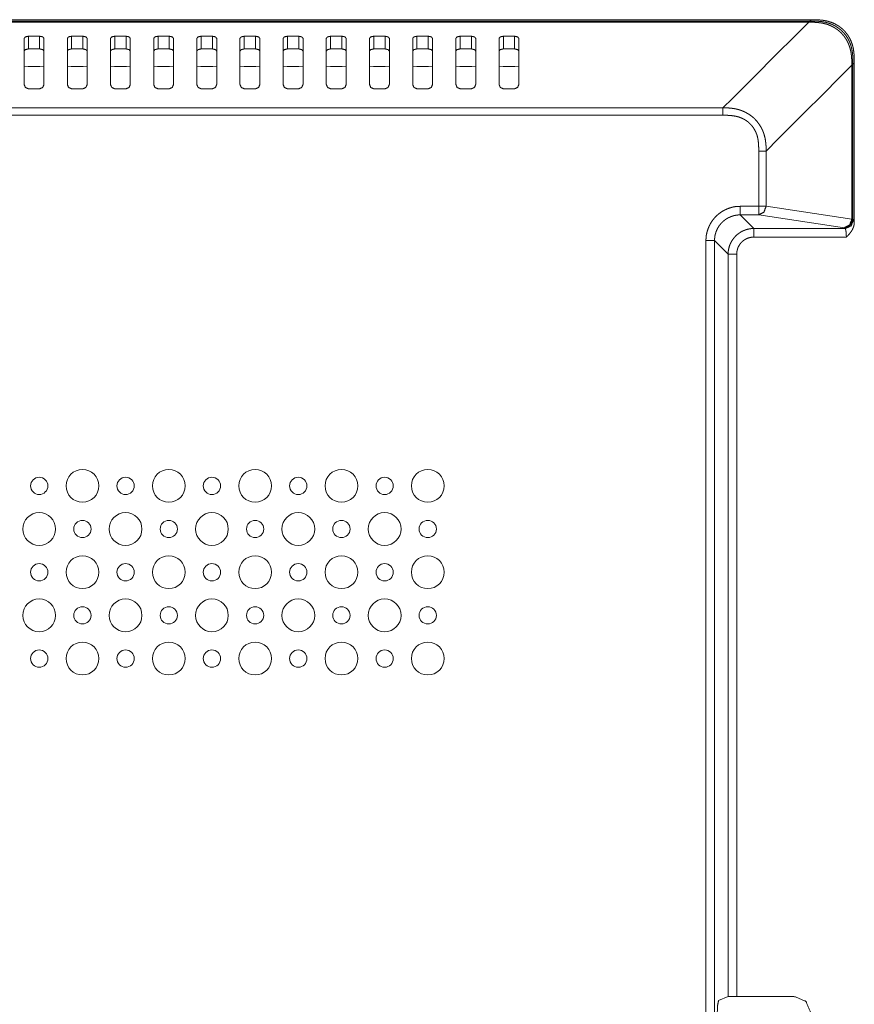
# Model space of a CAD drawing. Extents: x 0 to 3015, y 0 to 2132.
# Drawn here: x 2679 to 2776, y 1007 to 1121 of the extents above; entities that cross this region are included whole.
import ezdxf

# ---------------------------------------------------------------- set-up
doc = ezdxf.new("R2010")
doc.units = 0
doc.layers.add('1', color=7, linetype='CONTINUOUS')

msp = doc.modelspace()

# ---------------------------------------------------------------- linework, layer by layer
at = {"layer": '1', "color": 162, "linetype": 'Continuous', "lineweight": 18}
for p, q in [((2060.3, 1121.32), (2770.94, 1121.32)), ((2060.59, 1121.16), (2770.65, 1121.16)), ((2060.59, 1121.03), (2770.65, 1121.03)), ((2679.69, 1119.15), (2679.69, 1113.81)), ((2680.19, 1117.93), (2680.19, 1119.4)), ((2681.49, 1119.4), (2680.19, 1119.4)), ((2681.49, 1119.4), (2681.49, 1117.93)), ((2681.99, 1119.15), (2681.99, 1113.81)), ((2684.7, 1119.15), (2684.7, 1113.81)), ((2685.2, 1117.93), (2685.2, 1119.4)), ((2686.5, 1119.4), (2685.2, 1119.4)), ((2686.5, 1119.4), (2686.5, 1117.93)), ((2687, 1119.15), (2687, 1113.81)), ((2689.7, 1119.15), (2689.7, 1113.81)), ((2690.2, 1117.93), (2690.2, 1119.4)), ((2691.5, 1119.4), (2690.2, 1119.4)), ((2691.5, 1119.4), (2691.5, 1117.93)), ((2692, 1119.15), (2692, 1113.81)), ((2694.71, 1119.15), (2694.71, 1113.81)), ((2695.21, 1117.93), (2695.21, 1119.4)), ((2696.51, 1119.4), (2695.21, 1119.4)), ((2696.51, 1119.4), (2696.51, 1117.93)), ((2697.01, 1119.15), (2697.01, 1113.81)), ((2699.71, 1119.15), (2699.71, 1113.81)), ((2700.21, 1117.93), (2700.21, 1119.4)), ((2701.51, 1119.4), (2700.21, 1119.4)), ((2701.51, 1119.4), (2701.51, 1117.93)), ((2702.01, 1119.15), (2702.01, 1113.81)), ((2704.71, 1119.15), (2704.71, 1113.81)), ((2705.21, 1117.93), (2705.21, 1119.4)), ((2706.52, 1119.4), (2705.21, 1119.4)), ((2706.52, 1119.4), (2706.52, 1117.93)), ((2707.02, 1119.15), (2707.02, 1113.81)), ((2709.72, 1119.15), (2709.72, 1113.81)), ((2710.22, 1117.93), (2710.22, 1119.4)), ((2711.52, 1119.4), (2710.22, 1119.4)), ((2711.52, 1119.4), (2711.52, 1117.93)), ((2712.02, 1119.15), (2712.02, 1113.81)), ((2714.72, 1119.15), (2714.72, 1113.81)), ((2715.22, 1117.93), (2715.22, 1119.4)), ((2716.52, 1119.4), (2715.22, 1119.4)), ((2716.52, 1119.4), (2716.52, 1117.93)), ((2717.02, 1119.15), (2717.02, 1113.81)), ((2719.73, 1119.15), (2719.73, 1113.81)), ((2720.23, 1117.93), (2720.23, 1119.4)), ((2721.53, 1119.4), (2720.23, 1119.4)), ((2721.53, 1119.4), (2721.53, 1117.93)), ((2722.03, 1119.15), (2722.03, 1113.81)), ((2724.73, 1119.15), (2724.73, 1113.81)), ((2725.23, 1117.93), (2725.23, 1119.4)), ((2726.53, 1119.4), (2725.23, 1119.4)), ((2726.53, 1119.4), (2726.53, 1117.93)), ((2727.03, 1119.15), (2727.03, 1113.81)), ((2729.74, 1119.15), (2729.74, 1113.81)), ((2730.24, 1117.93), (2730.24, 1119.4)), ((2731.54, 1119.4), (2730.24, 1119.4)), ((2731.54, 1119.4), (2731.54, 1117.93)), ((2732.04, 1119.15), (2732.04, 1113.81)), ((2734.74, 1119.15), (2734.74, 1113.81)), ((2735.24, 1117.93), (2735.24, 1119.4)), ((2736.54, 1119.4), (2735.24, 1119.4)), ((2736.54, 1119.4), (2736.54, 1117.93)), ((2737.04, 1119.15), (2737.04, 1113.81)), ((2681.49, 1117.93), (2680.19, 1117.93)), ((2686.5, 1117.93), (2685.2, 1117.93)), ((2691.5, 1117.93), (2690.2, 1117.93)), ((2696.51, 1117.93), (2695.21, 1117.93)), ((2701.51, 1117.93), (2700.21, 1117.93)), ((2706.52, 1117.93), (2705.21, 1117.93)), ((2711.52, 1117.93), (2710.22, 1117.93)), ((2716.52, 1117.93), (2715.22, 1117.93)), ((2721.53, 1117.93), (2720.23, 1117.93)), ((2726.53, 1117.93), (2725.23, 1117.93)), ((2731.54, 1117.93), (2730.24, 1117.93)), ((2736.54, 1117.93), (2735.24, 1117.93)), ((2680.16, 1115.89), (2679.69, 1115.84)), ((2680.16, 1115.89), (2681.53, 1115.89)), ((2681.99, 1115.84), (2681.53, 1115.89)), ((2685.16, 1115.89), (2684.7, 1115.84)), ((2685.16, 1115.89), (2686.53, 1115.89)), ((2687, 1115.84), (2686.53, 1115.89)), ((2690.17, 1115.89), (2689.7, 1115.84)), ((2690.17, 1115.89), (2691.54, 1115.89)), ((2692, 1115.84), (2691.54, 1115.89)), ((2695.17, 1115.89), (2694.71, 1115.84)), ((2695.17, 1115.89), (2696.54, 1115.89)), ((2697.01, 1115.84), (2696.54, 1115.89)), ((2700.18, 1115.89), (2699.71, 1115.84)), ((2700.18, 1115.89), (2701.55, 1115.89)), ((2702.01, 1115.84), (2701.55, 1115.89)), ((2705.18, 1115.89), (2704.71, 1115.84)), ((2705.18, 1115.89), (2706.55, 1115.89)), ((2707.02, 1115.84), (2706.55, 1115.89)), ((2710.18, 1115.89), (2709.72, 1115.84)), ((2710.18, 1115.89), (2711.55, 1115.89)), ((2712.02, 1115.84), (2711.55, 1115.89)), ((2715.19, 1115.89), (2714.72, 1115.84)), ((2715.19, 1115.89), (2716.56, 1115.89)), ((2717.02, 1115.84), (2716.56, 1115.89)), ((2720.19, 1115.89), (2719.73, 1115.84)), ((2720.19, 1115.89), (2721.56, 1115.89)), ((2722.03, 1115.84), (2721.56, 1115.89)), ((2725.2, 1115.89), (2724.73, 1115.84)), ((2725.2, 1115.89), (2726.57, 1115.89)), ((2727.03, 1115.84), (2726.57, 1115.89)), ((2730.2, 1115.89), (2729.74, 1115.84)), ((2730.2, 1115.89), (2731.57, 1115.89)), ((2732.04, 1115.84), (2731.57, 1115.89)), ((2735.21, 1115.89), (2734.74, 1115.84)), ((2735.21, 1115.89), (2736.57, 1115.89)), ((2737.04, 1115.84), (2736.57, 1115.89)), ((2775.64, 1116.04), (2775.64, 1098.19)), ((2775.77, 1116.04), (2775.77, 1098.19)), ((2775.92, 1116.33), (2775.92, 1097.8)), ((2680.19, 1113.31), (2681.49, 1113.31)), ((2685.2, 1113.31), (2686.5, 1113.31)), ((2690.2, 1113.31), (2691.5, 1113.31)), ((2695.21, 1113.31), (2696.51, 1113.31)), ((2700.21, 1113.31), (2701.51, 1113.31)), ((2705.21, 1113.31), (2706.52, 1113.31)), ((2710.22, 1113.31), (2711.52, 1113.31)), ((2715.22, 1113.31), (2716.52, 1113.31)), ((2720.23, 1113.31), (2721.53, 1113.31)), ((2725.23, 1113.31), (2726.53, 1113.31)), ((2730.24, 1113.31), (2731.54, 1113.31)), ((2735.24, 1113.31), (2736.54, 1113.31)), ((2760.7, 1111.1), (2070.54, 1111.1)), ((2760.7, 1110.23), (2070.54, 1110.23)), ((2764.84, 1099.68), (2764.84, 1106.09)), ((2765.7, 1099.68), (2765.7, 1106.09)), ((2764.84, 1099.68), (2762.71, 1099.68)), ((2775.64, 1098.19), (2765.7, 1099.68)), ((2764.29, 1097.11), (2762.71, 1098.69)), ((2764.84, 1098.69), (2762.71, 1098.69)), ((2774.77, 1097.19), (2764.84, 1098.69)), ((2775.84, 1098.11), (2775.77, 1098.19)), ((2764.29, 1097.11), (2774.85, 1097.11)), ((2774.85, 1097.11), (2774.77, 1097.19)), ((2764.29, 1096.12), (2775.01, 1096.12)), ((2758.72, 1095.7), (2758.72, 852.69)), ((2761.29, 1094.12), (2759.72, 1095.7)), ((2759.72, 1095.7), (2759.72, 852.69)), ((2761.29, 1008.06), (2761.29, 1094.12)), ((2762.29, 1008.09), (2762.29, 1094.12)), ((2760.19, 1007.62), (2761.29, 1008.06)), ((2762.29, 1008.09), (2761.29, 1008.06)), ((2762.29, 1008.09), (2768.92, 1008.09))]:
    msp.add_line(p, q, dxfattribs=at)
for centre, radius in [((2686.45, 1067.27), 1.9), ((2696.46, 1067.27), 1.9), ((2706.47, 1067.27), 1.9), ((2716.47, 1067.27), 1.9), ((2726.48, 1067.27), 1.9), ((2681.44, 1067.27), 1), ((2691.45, 1067.27), 1), ((2701.46, 1067.27), 1), ((2711.47, 1067.27), 1), ((2721.48, 1067.27), 1), ((2681.44, 1062.27), 1.9), ((2691.45, 1062.27), 1.9), ((2701.46, 1062.27), 1.9), ((2711.47, 1062.27), 1.9), ((2721.48, 1062.27), 1.9), ((2686.45, 1062.27), 1), ((2696.46, 1062.27), 1), ((2706.47, 1062.27), 1), ((2716.47, 1062.27), 1), ((2726.48, 1062.27), 1), ((2681.44, 1057.26), 1), ((2686.45, 1057.26), 1.9), ((2691.45, 1057.26), 1), ((2696.46, 1057.26), 1.9), ((2701.46, 1057.26), 1), ((2706.47, 1057.26), 1.9), ((2711.47, 1057.26), 1), ((2716.47, 1057.26), 1.9), ((2721.48, 1057.26), 1), ((2726.48, 1057.26), 1.9), ((2681.44, 1052.26), 1.9), ((2691.45, 1052.26), 1.9), ((2701.46, 1052.26), 1.9), ((2711.47, 1052.26), 1.9), ((2721.48, 1052.26), 1.9), ((2686.45, 1052.26), 1), ((2696.46, 1052.26), 1), ((2706.47, 1052.26), 1), ((2716.47, 1052.26), 1), ((2726.48, 1052.26), 1), ((2686.45, 1047.25), 1.9), ((2696.46, 1047.25), 1.9), ((2706.47, 1047.25), 1.9), ((2716.47, 1047.25), 1.9), ((2726.48, 1047.25), 1.9), ((2681.44, 1047.25), 1), ((2691.45, 1047.25), 1), ((2701.46, 1047.25), 1), ((2711.47, 1047.25), 1), ((2721.48, 1047.25), 1)]:
    msp.add_circle(centre, radius, dxfattribs=at)
for points in [[(2760.7, 1111.1), (2770.65, 1121.03)], [(2770.65, 1121.16), (2770.65, 1121.03)], [(2770.78, 1121.16), (2770.94, 1121.32)], [(2765.7, 1106.09), (2775.64, 1116.04)], [(2775.77, 1116.04), (2775.64, 1116.04)], [(2760.7, 1110.23), (2760.7, 1111.1)], [(2764.84, 1106.09), (2765.7, 1106.09)], [(2762.71, 1098.69), (2762.71, 1099.68)], [(2764.84, 1098.69), (2764.84, 1099.68)], [(2765.7, 1099.68), (2764.84, 1099.68)], [(2775.77, 1098.19), (2775.64, 1098.19)], [(2764.29, 1096.12), (2764.29, 1097.11)], [(2759.72, 1095.7), (2758.72, 1095.7)], [(2762.29, 1094.12), (2761.29, 1094.12)]]:
    msp.add_open_spline(points, degree=1, dxfattribs=at)
for points, knots in [([(2770.65, 1121.16), (2770.69, 1121.16), (2770.75, 1121.16), (2770.78, 1121.16)], [0, 0, 0.254717, 0.754717, 1, 1]), ([(2770.65, 1121.03), (2770.72, 1121.03), (2770.78, 1121.03)], [0, 0, 0.497666, 1, 1]), ([(2770.78, 1121.16), (2770.84, 1121.16), (2770.95, 1121.16), (2771.01, 1121.16), (2771.06, 1121.16), (2771.12, 1121.16), (2771.18, 1121.16), (2771.23, 1121.15), (2771.29, 1121.15), (2771.34, 1121.15), (2771.4, 1121.15), (2771.45, 1121.15), (2771.51, 1121.14), (2771.56, 1121.14), (2771.62, 1121.14), (2771.68, 1121.14), (2771.73, 1121.13), (2771.79, 1121.13), (2771.84, 1121.12), (2771.9, 1121.12), (2771.95, 1121.11), (2772, 1121.11), (2772.05, 1121.1), (2772.09, 1121.1), (2772.14, 1121.09), (2772.18, 1121.09), (2772.22, 1121.08), (2772.27, 1121.07), (2772.31, 1121.07), (2772.35, 1121.06), (2772.4, 1121.05), (2772.44, 1121.04), (2772.49, 1121.04), (2772.53, 1121.03), (2772.57, 1121.02), (2772.62, 1121.01), (2772.66, 1121), (2772.71, 1120.98), (2772.75, 1120.97), (2772.79, 1120.96), (2772.84, 1120.95), (2772.88, 1120.94), (2772.92, 1120.92), (2772.97, 1120.91), (2773.01, 1120.89), (2773.05, 1120.88), (2773.1, 1120.86), (2773.14, 1120.85), (2773.18, 1120.83), (2773.23, 1120.81), (2773.27, 1120.8), (2773.31, 1120.78), (2773.36, 1120.76), (2773.4, 1120.74), (2773.44, 1120.72), (2773.48, 1120.7), (2773.53, 1120.68), (2773.57, 1120.66), (2773.61, 1120.64), (2773.65, 1120.61), (2773.69, 1120.59), (2773.73, 1120.57), (2773.78, 1120.54), (2773.82, 1120.52), (2773.86, 1120.49), (2773.9, 1120.47), (2773.94, 1120.44), (2773.98, 1120.42), (2774.07, 1120.35), (2774.15, 1120.29), (2774.24, 1120.22), (2774.32, 1120.15), (2774.41, 1120.08), (2774.49, 1120.01), (2774.57, 1119.93), (2774.64, 1119.85), (2774.72, 1119.77), (2774.79, 1119.68), (2774.86, 1119.6), (2774.93, 1119.51), (2774.99, 1119.42), (2775.05, 1119.32), (2775.12, 1119.23), (2775.17, 1119.13), (2775.23, 1119.03), (2775.28, 1118.93), (2775.33, 1118.82), (2775.38, 1118.72), (2775.42, 1118.61), (2775.47, 1118.5), (2775.51, 1118.39), (2775.54, 1118.28), (2775.57, 1118.16), (2775.6, 1118.05), (2775.62, 1117.98), (2775.63, 1117.92), (2775.65, 1117.85), (2775.66, 1117.78), (2775.67, 1117.72), (2775.68, 1117.65), (2775.69, 1117.58), (2775.7, 1117.52), (2775.71, 1117.45), (2775.72, 1117.38), (2775.72, 1117.32), (2775.73, 1117.25), (2775.74, 1117.18), (2775.74, 1117.11), (2775.75, 1117.05), (2775.75, 1116.98), (2775.75, 1116.91), (2775.76, 1116.85), (2775.76, 1116.78), (2775.76, 1116.71), (2775.76, 1116.64), (2775.76, 1116.58), (2775.77, 1116.44), (2775.77, 1116.38), (2775.77, 1116.31), (2775.77, 1116.24), (2775.77, 1116.18)], [0, 0, 0.006872, 0.020616, 0.027463, 0.034336, 0.041183, 0.048031, 0.054879, 0.061728, 0.068577, 0.075377, 0.082203, 0.08903, 0.095834, 0.102614, 0.109397, 0.116182, 0.122945, 0.129686, 0.136457, 0.143181, 0.149912, 0.155294, 0.160682, 0.166101, 0.1715, 0.176929, 0.182366, 0.187809, 0.193236, 0.198696, 0.204164, 0.209644, 0.215135, 0.220638, 0.226153, 0.231682, 0.237223, 0.242759, 0.248332, 0.253902, 0.259486, 0.265088, 0.270709, 0.276351, 0.281964, 0.287623, 0.29328, 0.298959, 0.304633, 0.310336, 0.316063, 0.321768, 0.327494, 0.333252, 0.339014, 0.34478, 0.350547, 0.356326, 0.362134, 0.36795, 0.373747, 0.379582, 0.385426, 0.391289, 0.397128, 0.403015, 0.408888, 0.422119, 0.435354, 0.448701, 0.462032, 0.475438, 0.488861, 0.50239, 0.515904, 0.529522, 0.543146, 0.556882, 0.57061, 0.584455, 0.598299, 0.61226, 0.62622, 0.640283, 0.654358, 0.668523, 0.6827, 0.696966, 0.711242, 0.725606, 0.739973, 0.754417, 0.768864, 0.77718, 0.785499, 0.793809, 0.802119, 0.810407, 0.818703, 0.826983, 0.835274, 0.843552, 0.851819, 0.860102, 0.868366, 0.876636, 0.884912, 0.89317, 0.901424, 0.909689, 0.917938, 0.926185, 0.934417, 0.942649, 0.950879, 0.9673, 0.975491, 0.983682, 0.991848, 1, 1]), ([(2770.78, 1121.16), (2770.78, 1121.12), (2770.78, 1121.03)], [0, 0, 0.326015, 1, 1]), ([(2770.78, 1121.03), (2770.81, 1121.03), (2770.84, 1121.03), (2770.89, 1121.03), (2770.92, 1121.03), (2770.95, 1121.03), (2770.99, 1121.03), (2771.02, 1121.03), (2771.05, 1121.03), (2771.09, 1121.03), (2771.13, 1121.02), (2771.16, 1121.02), (2771.2, 1121.02), (2771.24, 1121.02), (2771.28, 1121.02), (2771.32, 1121.02), (2771.36, 1121.01), (2771.41, 1121.01), (2771.45, 1121.01), (2771.5, 1121.01), (2771.54, 1121), (2771.59, 1121), (2771.64, 1121), (2771.69, 1120.99), (2771.74, 1120.99), (2771.79, 1120.98), (2771.84, 1120.97), (2771.9, 1120.97), (2771.95, 1120.96), (2772.01, 1120.95), (2772.1, 1120.94), (2772.2, 1120.92), (2772.29, 1120.9), (2772.38, 1120.88), (2772.46, 1120.86), (2772.55, 1120.84), (2772.64, 1120.82), (2772.72, 1120.79), (2772.8, 1120.77), (2772.88, 1120.74), (2772.95, 1120.71), (2773.03, 1120.68), (2773.1, 1120.65), (2773.17, 1120.62), (2773.24, 1120.59), (2773.3, 1120.56), (2773.37, 1120.53), (2773.43, 1120.49), (2773.49, 1120.46), (2773.55, 1120.43), (2773.61, 1120.4), (2773.66, 1120.36), (2773.72, 1120.33), (2773.77, 1120.3), (2773.82, 1120.26), (2773.87, 1120.23), (2773.97, 1120.16), (2774.07, 1120.08), (2774.16, 1120), (2774.26, 1119.92), (2774.35, 1119.84), (2774.44, 1119.75), (2774.52, 1119.66), (2774.6, 1119.56), (2774.68, 1119.47), (2774.76, 1119.37), (2774.83, 1119.27), (2774.9, 1119.16), (2774.97, 1119.06), (2775.03, 1118.95), (2775.09, 1118.84), (2775.15, 1118.73), (2775.2, 1118.62), (2775.25, 1118.5), (2775.3, 1118.39), (2775.34, 1118.27), (2775.38, 1118.15), (2775.42, 1118.03), (2775.44, 1117.97), (2775.45, 1117.91), (2775.47, 1117.86), (2775.48, 1117.8), (2775.49, 1117.74), (2775.51, 1117.69), (2775.52, 1117.63), (2775.53, 1117.58), (2775.54, 1117.53), (2775.55, 1117.47), (2775.55, 1117.42), (2775.56, 1117.37), (2775.57, 1117.33), (2775.57, 1117.28), (2775.58, 1117.23), (2775.59, 1117.18), (2775.59, 1117.14), (2775.6, 1117.1), (2775.6, 1117.05), (2775.6, 1117.01), (2775.61, 1116.93), (2775.61, 1116.85), (2775.62, 1116.78), (2775.62, 1116.74), (2775.62, 1116.71), (2775.62, 1116.68), (2775.63, 1116.64), (2775.63, 1116.61), (2775.63, 1116.58), (2775.63, 1116.55), (2775.63, 1116.52), (2775.63, 1116.47), (2775.63, 1116.42), (2775.63, 1116.4), (2775.63, 1116.37), (2775.63, 1116.33), (2775.64, 1116.31), (2775.64, 1116.29), (2775.64, 1116.27), (2775.64, 1116.26), (2775.64, 1116.23), (2775.64, 1116.21), (2775.64, 1116.2), (2775.64, 1116.19), (2775.64, 1116.18)], [0, 0, 0.003318, 0.006662, 0.013877, 0.017748, 0.021592, 0.025727, 0.029862, 0.034286, 0.038685, 0.043347, 0.048036, 0.052962, 0.057916, 0.063134, 0.068352, 0.073809, 0.079295, 0.085045, 0.090798, 0.09679, 0.102786, 0.10905, 0.115292, 0.121831, 0.128347, 0.135135, 0.14193, 0.149001, 0.156054, 0.16824, 0.180411, 0.192193, 0.203994, 0.215436, 0.226854, 0.237897, 0.248943, 0.259564, 0.270198, 0.280431, 0.290651, 0.300469, 0.310306, 0.319757, 0.329173, 0.338246, 0.347291, 0.355985, 0.364649, 0.372948, 0.381246, 0.389152, 0.397062, 0.404584, 0.412135, 0.427977, 0.443829, 0.459687, 0.475558, 0.491412, 0.507293, 0.523156, 0.539023, 0.554906, 0.57079, 0.586665, 0.602567, 0.618471, 0.634358, 0.650267, 0.666188, 0.682123, 0.69804, 0.713997, 0.729952, 0.745939, 0.761939, 0.76967, 0.777398, 0.784896, 0.792381, 0.799631, 0.806864, 0.813858, 0.820843, 0.82757, 0.834297, 0.840764, 0.847223, 0.853446, 0.859648, 0.865605, 0.871556, 0.877265, 0.882956, 0.888405, 0.893863, 0.904259, 0.914143, 0.923548, 0.927991, 0.932433, 0.936625, 0.940829, 0.944767, 0.94872, 0.952409, 0.956096, 0.962972, 0.969346, 0.972283, 0.975219, 0.980592, 0.983028, 0.985464, 0.987649, 0.989836, 0.993706, 0.995405, 0.997103, 0.998552, 1, 1]), ([(2770.94, 1121.32), (2771.45, 1121.31), (2771.95, 1121.28), (2772.2, 1121.26), (2772.46, 1121.22), (2772.58, 1121.2), (2772.7, 1121.17), (2772.83, 1121.14), (2772.95, 1121.11), (2773.01, 1121.09), (2773.08, 1121.07), (2773.14, 1121.05), (2773.2, 1121.03), (2773.32, 1120.99), (2773.43, 1120.94), (2773.67, 1120.83), (2773.89, 1120.71), (2774, 1120.65), (2774.11, 1120.58), (2774.16, 1120.54), (2774.21, 1120.51), (2774.26, 1120.47), (2774.32, 1120.43), (2774.51, 1120.27), (2774.7, 1120.1), (2774.87, 1119.91), (2775.03, 1119.71), (2775.07, 1119.66), (2775.11, 1119.61), (2775.15, 1119.56), (2775.18, 1119.5), (2775.25, 1119.4), (2775.32, 1119.29), (2775.44, 1119.06), (2775.55, 1118.83), (2775.64, 1118.59), (2775.72, 1118.35), (2775.75, 1118.23), (2775.78, 1118.1), (2775.81, 1117.98), (2775.83, 1117.85), (2775.86, 1117.6), (2775.89, 1117.35), (2775.92, 1116.84), (2775.92, 1116.33)], [0, 0, 0.062354, 0.124531, 0.155576, 0.186623, 0.202172, 0.21775, 0.233377, 0.249095, 0.256979, 0.264872, 0.272755, 0.280618, 0.296297, 0.311938, 0.343141, 0.374362, 0.390005, 0.405687, 0.413558, 0.421432, 0.42933, 0.437228, 0.468588, 0.49975, 0.530893, 0.562129, 0.569963, 0.577824, 0.585722, 0.593611, 0.60937, 0.625072, 0.65635, 0.687574, 0.718872, 0.750338, 0.766103, 0.781779, 0.797425, 0.813017, 0.844156, 0.875265, 0.937557, 1, 1]), ([(2679.69, 1119.15), (2679.84, 1119.33), (2680.19, 1119.4)], [0, 0, 0.389324, 1, 1]), ([(2681.49, 1119.4), (2681.85, 1119.33), (2681.99, 1119.15)], [0, 0, 0.610945, 1, 1]), ([(2684.7, 1119.15), (2684.84, 1119.33), (2685.2, 1119.4)], [0, 0, 0.389324, 1, 1]), ([(2686.5, 1119.4), (2686.85, 1119.33), (2687, 1119.15)], [0, 0, 0.610945, 1, 1]), ([(2689.7, 1119.15), (2689.85, 1119.33), (2690.2, 1119.4)], [0, 0, 0.389324, 1, 1]), ([(2691.5, 1119.4), (2691.86, 1119.33), (2692, 1119.15)], [0, 0, 0.610945, 1, 1]), ([(2694.71, 1119.15), (2694.85, 1119.33), (2695.21, 1119.4)], [0, 0, 0.389324, 1, 1]), ([(2696.51, 1119.4), (2696.86, 1119.33), (2697.01, 1119.15)], [0, 0, 0.610945, 1, 1]), ([(2699.71, 1119.15), (2699.86, 1119.33), (2700.21, 1119.4)], [0, 0, 0.389324, 1, 1]), ([(2701.51, 1119.4), (2701.87, 1119.33), (2702.01, 1119.15)], [0, 0, 0.610945, 1, 1]), ([(2704.71, 1119.15), (2704.86, 1119.33), (2705.21, 1119.4)], [0, 0, 0.389324, 1, 1]), ([(2706.52, 1119.4), (2706.87, 1119.33), (2707.02, 1119.15)], [0, 0, 0.610945, 1, 1]), ([(2709.72, 1119.15), (2709.86, 1119.33), (2710.22, 1119.4)], [0, 0, 0.389324, 1, 1]), ([(2711.52, 1119.4), (2711.87, 1119.33), (2712.02, 1119.15)], [0, 0, 0.610945, 1, 1]), ([(2714.72, 1119.15), (2714.87, 1119.33), (2715.22, 1119.4)], [0, 0, 0.389324, 1, 1]), ([(2716.52, 1119.4), (2716.88, 1119.33), (2717.02, 1119.15)], [0, 0, 0.610945, 1, 1]), ([(2719.73, 1119.15), (2719.87, 1119.33), (2720.23, 1119.4)], [0, 0, 0.389324, 1, 1]), ([(2721.53, 1119.4), (2721.88, 1119.33), (2722.03, 1119.15)], [0, 0, 0.610945, 1, 1]), ([(2724.73, 1119.15), (2724.88, 1119.33), (2725.23, 1119.4)], [0, 0, 0.389324, 1, 1]), ([(2726.53, 1119.4), (2726.89, 1119.33), (2727.03, 1119.15)], [0, 0, 0.610945, 1, 1]), ([(2729.74, 1119.15), (2729.88, 1119.33), (2730.24, 1119.4)], [0, 0, 0.389324, 1, 1]), ([(2731.54, 1119.4), (2731.89, 1119.33), (2732.04, 1119.15)], [0, 0, 0.610945, 1, 1]), ([(2734.74, 1119.15), (2734.89, 1119.33), (2735.24, 1119.4)], [0, 0, 0.389324, 1, 1]), ([(2736.54, 1119.4), (2736.89, 1119.33), (2737.04, 1119.15)], [0, 0, 0.610945, 1, 1]), ([(2680.19, 1117.93), (2679.84, 1117.85), (2679.69, 1117.68)], [0, 0, 0.610772, 1, 1]), ([(2681.99, 1117.68), (2681.85, 1117.85), (2681.49, 1117.93)], [0, 0, 0.388958, 1, 1]), ([(2685.2, 1117.93), (2684.84, 1117.85), (2684.7, 1117.68)], [0, 0, 0.610772, 1, 1]), ([(2687, 1117.68), (2686.85, 1117.85), (2686.5, 1117.93)], [0, 0, 0.388958, 1, 1]), ([(2690.2, 1117.93), (2689.85, 1117.85), (2689.7, 1117.68)], [0, 0, 0.610772, 1, 1]), ([(2692, 1117.68), (2691.86, 1117.85), (2691.5, 1117.93)], [0, 0, 0.388958, 1, 1]), ([(2695.21, 1117.93), (2694.85, 1117.85), (2694.71, 1117.68)], [0, 0, 0.610772, 1, 1]), ([(2697.01, 1117.68), (2696.86, 1117.85), (2696.51, 1117.93)], [0, 0, 0.388958, 1, 1]), ([(2700.21, 1117.93), (2699.86, 1117.85), (2699.71, 1117.68)], [0, 0, 0.610772, 1, 1]), ([(2702.01, 1117.68), (2701.87, 1117.85), (2701.51, 1117.93)], [0, 0, 0.388958, 1, 1]), ([(2705.21, 1117.93), (2704.86, 1117.85), (2704.71, 1117.68)], [0, 0, 0.610772, 1, 1]), ([(2707.02, 1117.68), (2706.87, 1117.85), (2706.52, 1117.93)], [0, 0, 0.388958, 1, 1]), ([(2710.22, 1117.93), (2709.86, 1117.85), (2709.72, 1117.68)], [0, 0, 0.610772, 1, 1]), ([(2712.02, 1117.68), (2711.87, 1117.85), (2711.52, 1117.93)], [0, 0, 0.388958, 1, 1]), ([(2715.22, 1117.93), (2714.87, 1117.85), (2714.72, 1117.68)], [0, 0, 0.610772, 1, 1]), ([(2717.02, 1117.68), (2716.88, 1117.85), (2716.52, 1117.93)], [0, 0, 0.388958, 1, 1]), ([(2720.23, 1117.93), (2719.87, 1117.85), (2719.73, 1117.68)], [0, 0, 0.610772, 1, 1]), ([(2722.03, 1117.68), (2721.88, 1117.85), (2721.53, 1117.93)], [0, 0, 0.388958, 1, 1]), ([(2725.23, 1117.93), (2724.88, 1117.85), (2724.73, 1117.68)], [0, 0, 0.610772, 1, 1]), ([(2727.03, 1117.68), (2726.89, 1117.85), (2726.53, 1117.93)], [0, 0, 0.388958, 1, 1]), ([(2730.24, 1117.93), (2729.88, 1117.85), (2729.74, 1117.68)], [0, 0, 0.610772, 1, 1]), ([(2732.04, 1117.68), (2731.89, 1117.85), (2731.54, 1117.93)], [0, 0, 0.388958, 1, 1]), ([(2735.24, 1117.93), (2734.89, 1117.85), (2734.74, 1117.68)], [0, 0, 0.610772, 1, 1]), ([(2737.04, 1117.68), (2736.89, 1117.85), (2736.54, 1117.93)], [0, 0, 0.388958, 1, 1]), ([(2775.64, 1116.18), (2775.64, 1116.11), (2775.64, 1116.04)], [0, 0, 0.501944, 1, 1]), ([(2775.77, 1116.18), (2775.73, 1116.18), (2775.64, 1116.18)], [0, 0, 0.32706, 1, 1]), ([(2775.77, 1116.18), (2775.85, 1116.25), (2775.92, 1116.33)], [0, 0, 0.500166, 1, 1]), ([(2775.77, 1116.18), (2775.77, 1116.14), (2775.77, 1116.08), (2775.77, 1116.04)], [0, 0, 0.246855, 0.746069, 1, 1]), ([(2680.19, 1113.31), (2679.84, 1113.46), (2679.69, 1113.81)], [0, 0, 0.499912, 1, 1]), ([(2681.99, 1113.81), (2681.85, 1113.46), (2681.49, 1113.31)], [0, 0, 0.499912, 1, 1]), ([(2685.2, 1113.31), (2684.84, 1113.46), (2684.7, 1113.81)], [0, 0, 0.499912, 1, 1]), ([(2687, 1113.81), (2686.85, 1113.46), (2686.5, 1113.31)], [0, 0, 0.499912, 1, 1]), ([(2690.2, 1113.31), (2689.85, 1113.46), (2689.7, 1113.81)], [0, 0, 0.499912, 1, 1]), ([(2692, 1113.81), (2691.86, 1113.46), (2691.5, 1113.31)], [0, 0, 0.499912, 1, 1]), ([(2695.21, 1113.31), (2694.85, 1113.46), (2694.71, 1113.81)], [0, 0, 0.499912, 1, 1]), ([(2697.01, 1113.81), (2696.86, 1113.46), (2696.51, 1113.31)], [0, 0, 0.499912, 1, 1]), ([(2700.21, 1113.31), (2699.86, 1113.46), (2699.71, 1113.81)], [0, 0, 0.499912, 1, 1]), ([(2702.01, 1113.81), (2701.87, 1113.46), (2701.51, 1113.31)], [0, 0, 0.499912, 1, 1]), ([(2705.21, 1113.31), (2704.86, 1113.46), (2704.71, 1113.81)], [0, 0, 0.499912, 1, 1]), ([(2707.02, 1113.81), (2706.87, 1113.46), (2706.52, 1113.31)], [0, 0, 0.499912, 1, 1]), ([(2710.22, 1113.31), (2709.86, 1113.46), (2709.72, 1113.81)], [0, 0, 0.499912, 1, 1]), ([(2712.02, 1113.81), (2711.87, 1113.46), (2711.52, 1113.31)], [0, 0, 0.499912, 1, 1]), ([(2715.22, 1113.31), (2714.87, 1113.46), (2714.72, 1113.81)], [0, 0, 0.499912, 1, 1]), ([(2717.02, 1113.81), (2716.88, 1113.46), (2716.52, 1113.31)], [0, 0, 0.499912, 1, 1]), ([(2720.23, 1113.31), (2719.87, 1113.46), (2719.73, 1113.81)], [0, 0, 0.499912, 1, 1]), ([(2722.03, 1113.81), (2721.88, 1113.46), (2721.53, 1113.31)], [0, 0, 0.499912, 1, 1]), ([(2725.23, 1113.31), (2724.88, 1113.46), (2724.73, 1113.81)], [0, 0, 0.499912, 1, 1]), ([(2727.03, 1113.81), (2726.89, 1113.46), (2726.53, 1113.31)], [0, 0, 0.499912, 1, 1]), ([(2730.24, 1113.31), (2729.88, 1113.46), (2729.74, 1113.81)], [0, 0, 0.499912, 1, 1]), ([(2732.04, 1113.81), (2731.89, 1113.46), (2731.54, 1113.31)], [0, 0, 0.499912, 1, 1]), ([(2735.24, 1113.31), (2734.89, 1113.46), (2734.74, 1113.81)], [0, 0, 0.499912, 1, 1]), ([(2737.04, 1113.81), (2736.89, 1113.46), (2736.54, 1113.31)], [0, 0, 0.499912, 1, 1]), ([(2765.7, 1106.09), (2765.7, 1106.2), (2765.7, 1106.32), (2765.7, 1106.44), (2765.7, 1106.57), (2765.69, 1106.71), (2765.68, 1106.86), (2765.66, 1107.02), (2765.64, 1107.19), (2765.62, 1107.36), (2765.59, 1107.55), (2765.54, 1107.73), (2765.49, 1107.92), (2765.44, 1108.11), (2765.37, 1108.3), (2765.29, 1108.49), (2765.19, 1108.7), (2765.08, 1108.9), (2764.94, 1109.12), (2764.8, 1109.32), (2764.64, 1109.53), (2764.47, 1109.72), (2764.3, 1109.89), (2764.12, 1110.05), (2763.95, 1110.18), (2763.77, 1110.31), (2763.61, 1110.41), (2763.45, 1110.5), (2763.29, 1110.59), (2763.13, 1110.66), (2762.98, 1110.73), (2762.82, 1110.79), (2762.66, 1110.85), (2762.49, 1110.9), (2762.33, 1110.94), (2762.16, 1110.98), (2762, 1111.01), (2761.83, 1111.03), (2761.68, 1111.05), (2761.53, 1111.07), (2761.39, 1111.08), (2761.26, 1111.09), (2761.15, 1111.09), (2761.04, 1111.09), (2760.94, 1111.1), (2760.84, 1111.1), (2760.77, 1111.1), (2760.7, 1111.1)], [0, 0, 0.01356, 0.027991, 0.042604, 0.059261, 0.076146, 0.095404, 0.114855, 0.136319, 0.157957, 0.180998, 0.204268, 0.228405, 0.252705, 0.278069, 0.30344, 0.332161, 0.360856, 0.39228, 0.423751, 0.455391, 0.487132, 0.517229, 0.547286, 0.574044, 0.600742, 0.624363, 0.647967, 0.669672, 0.691387, 0.71238, 0.733391, 0.75454, 0.775619, 0.796947, 0.81811, 0.839052, 0.859828, 0.878842, 0.897726, 0.914131, 0.930386, 0.944471, 0.958395, 0.970599, 0.982672, 0.991362, 1, 1]), ([(2764.84, 1106.09), (2764.84, 1106.2), (2764.84, 1106.3), (2764.84, 1106.41), (2764.84, 1106.53), (2764.83, 1106.66), (2764.83, 1106.79), (2764.82, 1106.92), (2764.81, 1107.06), (2764.79, 1107.21), (2764.77, 1107.36), (2764.75, 1107.51), (2764.71, 1107.66), (2764.68, 1107.81), (2764.63, 1107.96), (2764.58, 1108.11), (2764.51, 1108.27), (2764.43, 1108.43), (2764.34, 1108.6), (2764.24, 1108.77), (2764.12, 1108.94), (2763.99, 1109.09), (2763.86, 1109.23), (2763.72, 1109.36), (2763.59, 1109.48), (2763.45, 1109.58), (2763.32, 1109.67), (2763.19, 1109.75), (2763.06, 1109.82), (2762.93, 1109.88), (2762.81, 1109.93), (2762.68, 1109.98), (2762.56, 1110.03), (2762.43, 1110.06), (2762.3, 1110.1), (2762.17, 1110.13), (2762.03, 1110.15), (2761.89, 1110.18), (2761.76, 1110.19), (2761.62, 1110.21), (2761.5, 1110.21), (2761.38, 1110.22), (2761.26, 1110.23), (2761.16, 1110.23), (2761.06, 1110.23), (2760.96, 1110.23), (2760.87, 1110.23), (2760.78, 1110.23), (2760.7, 1110.23)], [0, 0, 0.014899, 0.030573, 0.047053, 0.064356, 0.082559, 0.1017, 0.12177, 0.142683, 0.164304, 0.186451, 0.208895, 0.231514, 0.25425, 0.277287, 0.300949, 0.325898, 0.352637, 0.380869, 0.410124, 0.439712, 0.469021, 0.497722, 0.52551, 0.552123, 0.577238, 0.600901, 0.623214, 0.644452, 0.664925, 0.684816, 0.70442, 0.723926, 0.743475, 0.763247, 0.783371, 0.803785, 0.824396, 0.84474, 0.864444, 0.883165, 0.900736, 0.917258, 0.932892, 0.947701, 0.961719, 0.975067, 0.987838, 1, 1]), ([(2762.71, 1099.68), (2762.4, 1099.67), (2762.09, 1099.64), (2761.78, 1099.58), (2761.48, 1099.49), (2761.18, 1099.38), (2760.9, 1099.25), (2760.62, 1099.1), (2760.36, 1098.92), (2760.12, 1098.73), (2759.89, 1098.52), (2759.68, 1098.29), (2759.48, 1098.04), (2759.31, 1097.78), (2759.16, 1097.51), (2759.03, 1097.22), (2758.92, 1096.93), (2758.83, 1096.62), (2758.77, 1096.32), (2758.74, 1096.01), (2758.72, 1095.7)], [0, 0, 0.0498, 0.099572, 0.149725, 0.200105, 0.250419, 0.300595, 0.350659, 0.400555, 0.450352, 0.50009, 0.549851, 0.599662, 0.64958, 0.699653, 0.74986, 0.800173, 0.850512, 0.900592, 0.950316, 1, 1]), ([(2764.84, 1098.69), (2765.44, 1098.99), (2765.7, 1099.68)], [0, 0, 0.476441, 1, 1]), ([(2762.71, 1098.69), (2762.69, 1098.69), (2762.67, 1098.69), (2762.66, 1098.69), (2762.64, 1098.69), (2762.63, 1098.69), (2762.62, 1098.69), (2762.59, 1098.69), (2762.58, 1098.69), (2762.55, 1098.68), (2762.53, 1098.68), (2762.5, 1098.68), (2762.49, 1098.68), (2762.47, 1098.68), (2762.45, 1098.68), (2762.43, 1098.68), (2762.41, 1098.67), (2762.38, 1098.67), (2762.37, 1098.67), (2762.36, 1098.67), (2762.34, 1098.67), (2762.33, 1098.66), (2762.32, 1098.66), (2762.3, 1098.66), (2762.28, 1098.66), (2762.27, 1098.66), (2762.25, 1098.65), (2762.23, 1098.65), (2762.21, 1098.65), (2762.2, 1098.65), (2762.19, 1098.64), (2762.16, 1098.64), (2762.15, 1098.64), (2762.14, 1098.63), (2762.13, 1098.63), (2762.11, 1098.63), (2762.1, 1098.63), (2762.09, 1098.62), (2762.08, 1098.62), (2762.06, 1098.62), (2762.04, 1098.61), (2762.03, 1098.61), (2762.01, 1098.61), (2762, 1098.6), (2761.99, 1098.6), (2761.98, 1098.6), (2761.96, 1098.6), (2761.95, 1098.59), (2761.94, 1098.59), (2761.93, 1098.59), (2761.92, 1098.58), (2761.9, 1098.58), (2761.89, 1098.58), (2761.88, 1098.57), (2761.87, 1098.57), (2761.85, 1098.57), (2761.83, 1098.56), (2761.82, 1098.55), (2761.81, 1098.55), (2761.79, 1098.55), (2761.78, 1098.54), (2761.77, 1098.54), (2761.75, 1098.53), (2761.74, 1098.53), (2761.72, 1098.52), (2761.71, 1098.52), (2761.7, 1098.52), (2761.68, 1098.51), (2761.67, 1098.5), (2761.65, 1098.5), (2761.63, 1098.49), (2761.62, 1098.49), (2761.61, 1098.48), (2761.6, 1098.48), (2761.57, 1098.47), (2761.56, 1098.46), (2761.43, 1098.4), (2761.29, 1098.34), (2761.17, 1098.26), (2761.04, 1098.19), (2760.92, 1098.1), (2760.81, 1098.01), (2760.7, 1097.92), (2760.59, 1097.82), (2760.49, 1097.71), (2760.4, 1097.6), (2760.31, 1097.49), (2760.22, 1097.37), (2760.14, 1097.24), (2760.07, 1097.11), (2760.01, 1096.98), (2759.95, 1096.85), (2759.93, 1096.8), (2759.92, 1096.77), (2759.91, 1096.75), (2759.9, 1096.73), (2759.89, 1096.7), (2759.88, 1096.68), (2759.87, 1096.65), (2759.87, 1096.63), (2759.86, 1096.6), (2759.85, 1096.58), (2759.84, 1096.55), (2759.84, 1096.53), (2759.83, 1096.5), (2759.82, 1096.48), (2759.81, 1096.45), (2759.8, 1096.4), (2759.8, 1096.37), (2759.79, 1096.35), (2759.78, 1096.32), (2759.78, 1096.3), (2759.77, 1096.27), (2759.77, 1096.24), (2759.76, 1096.22), (2759.76, 1096.16), (2759.75, 1096.14), (2759.75, 1096.11), (2759.74, 1096.08), (2759.74, 1096.05), (2759.74, 1096.03), (2759.74, 1096), (2759.73, 1095.97), (2759.73, 1095.95), (2759.73, 1095.92), (2759.73, 1095.89), (2759.72, 1095.86), (2759.72, 1095.81), (2759.72, 1095.78), (2759.72, 1095.72), (2759.72, 1095.7)], [0, 0, 0.005673, 0.008532, 0.011391, 0.014206, 0.017021, 0.019881, 0.025513, 0.02833, 0.033966, 0.039603, 0.0452, 0.048021, 0.050844, 0.056403, 0.059228, 0.064795, 0.070365, 0.073109, 0.075897, 0.078687, 0.081437, 0.084229, 0.086979, 0.092483, 0.095282, 0.097997, 0.103514, 0.10628, 0.108998, 0.111764, 0.117215, 0.119941, 0.122676, 0.125406, 0.12814, 0.130878, 0.133574, 0.136312, 0.139012, 0.144421, 0.147126, 0.149836, 0.15255, 0.155222, 0.157937, 0.160614, 0.163297, 0.166017, 0.168705, 0.171346, 0.17404, 0.176728, 0.179387, 0.182081, 0.184739, 0.190068, 0.192732, 0.195361, 0.198032, 0.200709, 0.203344, 0.208629, 0.211272, 0.213921, 0.216536, 0.219193, 0.224423, 0.227053, 0.229676, 0.234937, 0.237534, 0.240172, 0.242777, 0.247987, 0.25056, 0.282086, 0.313623, 0.344907, 0.37619, 0.407267, 0.438348, 0.469202, 0.500092, 0.530966, 0.561822, 0.59292, 0.62401, 0.6553, 0.686592, 0.718139, 0.749665, 0.760559, 0.766031, 0.771472, 0.776975, 0.782462, 0.787977, 0.793498, 0.79904, 0.804576, 0.810141, 0.815693, 0.821287, 0.826857, 0.832457, 0.838068, 0.849332, 0.854997, 0.860652, 0.866319, 0.871998, 0.877713, 0.883389, 0.88913, 0.900604, 0.906338, 0.91211, 0.917876, 0.92368, 0.929479, 0.935295, 0.941102, 0.946949, 0.952793, 0.958656, 0.964537, 0.976314, 0.982209, 0.994063, 1, 1]), ([(2774.77, 1097.19), (2775.47, 1097.48), (2775.77, 1098.19)], [0, 0, 0.499987, 1, 1]), ([(2774.77, 1097.19), (2775.37, 1097.5), (2775.64, 1098.19)], [0, 0, 0.476534, 1, 1]), ([(2774.85, 1097.11), (2775.55, 1097.41), (2775.84, 1098.11)], [0, 0, 0.500044, 1, 1]), ([(2775.92, 1097.8), (2775.91, 1097.88), (2775.9, 1097.95), (2775.89, 1098.01), (2775.87, 1098.06), (2775.86, 1098.09), (2775.84, 1098.11)], [0, 0, 0.257218, 0.477835, 0.662668, 0.811113, 0.92335, 1, 1]), ([(2761.29, 1094.12), (2761.3, 1094.36), (2761.33, 1094.59), (2761.38, 1094.82), (2761.44, 1095.05), (2761.52, 1095.27), (2761.62, 1095.48), (2761.74, 1095.69), (2761.87, 1095.88), (2762.01, 1096.06), (2762.17, 1096.24), (2762.34, 1096.4), (2762.53, 1096.54), (2762.72, 1096.67), (2762.93, 1096.79), (2763.14, 1096.88), (2763.36, 1096.97), (2763.59, 1097.03), (2763.82, 1097.08), (2764.05, 1097.1), (2764.29, 1097.11)], [0, 0, 0.050105, 0.100172, 0.150215, 0.200238, 0.250237, 0.300218, 0.350194, 0.400176, 0.45011, 0.500082, 0.550023, 0.599975, 0.649951, 0.699926, 0.749879, 0.799919, 0.849893, 0.899919, 0.94994, 1, 1]), ([(2775.01, 1096.12), (2775.01, 1096.13), (2775.01, 1096.14), (2775.01, 1096.16), (2775.01, 1096.16), (2775.01, 1096.18), (2775.01, 1096.19), (2775.01, 1096.19), (2775.01, 1096.2), (2775.01, 1096.21), (2775.01, 1096.23), (2775.01, 1096.23), (2775.01, 1096.24), (2775.01, 1096.26), (2775, 1096.27), (2775, 1096.29), (2775, 1096.3), (2775, 1096.31), (2775, 1096.32), (2775, 1096.33), (2775, 1096.35), (2775, 1096.36), (2775, 1096.37), (2775, 1096.38), (2775, 1096.4), (2775, 1096.41), (2775, 1096.43), (2775, 1096.44), (2775, 1096.44), (2775, 1096.46), (2775, 1096.47), (2775, 1096.48), (2774.99, 1096.5), (2774.99, 1096.5), (2774.99, 1096.51), (2774.99, 1096.52), (2774.99, 1096.53), (2774.99, 1096.54), (2774.99, 1096.55), (2774.99, 1096.56), (2774.99, 1096.56), (2774.99, 1096.58), (2774.99, 1096.59), (2774.99, 1096.59), (2774.99, 1096.6), (2774.98, 1096.61), (2774.98, 1096.61), (2774.98, 1096.62), (2774.98, 1096.63), (2774.98, 1096.64), (2774.98, 1096.64), (2774.98, 1096.66), (2774.98, 1096.66), (2774.98, 1096.67), (2774.98, 1096.68), (2774.98, 1096.69), (2774.97, 1096.7), (2774.97, 1096.71), (2774.97, 1096.73), (2774.97, 1096.73), (2774.97, 1096.74), (2774.97, 1096.75), (2774.97, 1096.75), (2774.97, 1096.76), (2774.97, 1096.77), (2774.96, 1096.77), (2774.96, 1096.78), (2774.96, 1096.78), (2774.96, 1096.8), (2774.96, 1096.83), (2774.95, 1096.86), (2774.94, 1096.89), (2774.94, 1096.92), (2774.93, 1096.94), (2774.92, 1096.97), (2774.92, 1096.99), (2774.91, 1097.02), (2774.91, 1097.02), (2774.91, 1097.02), (2774.9, 1097.03), (2774.9, 1097.03), (2774.9, 1097.04), (2774.9, 1097.04), (2774.9, 1097.05), (2774.89, 1097.05), (2774.89, 1097.06), (2774.89, 1097.06), (2774.89, 1097.06), (2774.89, 1097.07), (2774.88, 1097.07), (2774.88, 1097.08), (2774.88, 1097.08), (2774.88, 1097.08), (2774.88, 1097.09), (2774.87, 1097.09), (2774.87, 1097.09), (2774.87, 1097.1), (2774.86, 1097.1), (2774.86, 1097.1), (2774.86, 1097.11), (2774.86, 1097.11), (2774.85, 1097.11), (2774.85, 1097.11), (2774.85, 1097.11)], [0, 0, 0.015028, 0.022592, 0.037721, 0.045288, 0.060517, 0.068084, 0.075648, 0.083316, 0.09088, 0.106115, 0.113682, 0.121347, 0.136582, 0.151716, 0.166951, 0.174626, 0.189861, 0.197436, 0.21257, 0.227821, 0.235388, 0.250538, 0.258004, 0.273154, 0.288203, 0.303253, 0.310727, 0.318215, 0.333063, 0.340551, 0.355399, 0.370173, 0.377547, 0.384934, 0.392221, 0.399595, 0.414169, 0.421355, 0.428642, 0.435828, 0.450201, 0.457407, 0.464493, 0.47168, 0.478785, 0.485771, 0.492877, 0.499862, 0.506868, 0.513853, 0.527665, 0.53457, 0.541376, 0.54816, 0.561771, 0.568503, 0.581914, 0.595124, 0.601657, 0.608163, 0.614696, 0.621201, 0.627634, 0.633939, 0.640373, 0.646707, 0.652912, 0.665381, 0.696055, 0.725509, 0.754941, 0.782837, 0.810332, 0.836216, 0.86139, 0.884609, 0.889266, 0.893799, 0.898594, 0.903127, 0.907829, 0.912437, 0.917139, 0.921655, 0.926256, 0.93068, 0.93519, 0.939611, 0.944039, 0.948281, 0.952623, 0.956792, 0.960876, 0.964911, 0.968827, 0.97642, 0.979989, 0.983698, 0.98705, 0.990421, 0.993669, 0.996973, 1, 1]), ([(2775.92, 1097.8), (2775.91, 1097.6), (2775.87, 1097.4), (2775.8, 1097.19), (2775.7, 1096.98), (2775.57, 1096.77), (2775.41, 1096.55), (2775.24, 1096.35), (2775.01, 1096.12)], [0, 0, 0.100173, 0.203575, 0.315493, 0.432774, 0.559601, 0.697296, 0.833074, 1, 1]), ([(2762.29, 1094.12), (2762.3, 1094.28), (2762.32, 1094.44), (2762.35, 1094.59), (2762.39, 1094.74), (2762.44, 1094.89), (2762.51, 1095.03), (2762.59, 1095.17), (2762.67, 1095.3), (2762.77, 1095.42), (2762.88, 1095.53), (2762.99, 1095.64), (2763.11, 1095.74), (2763.24, 1095.82), (2763.38, 1095.9), (2763.52, 1095.97), (2763.67, 1096.02), (2763.82, 1096.06), (2763.97, 1096.09), (2764.13, 1096.11), (2764.29, 1096.12)], [0, 0, 0.050329, 0.100337, 0.150389, 0.200513, 0.250523, 0.300492, 0.35046, 0.400381, 0.450296, 0.500208, 0.550097, 0.599965, 0.649895, 0.699831, 0.74977, 0.7998, 0.849874, 0.899828, 0.949772, 1, 1]), ([(2768.92, 1008.09), (2770.33, 1007.51), (2770.92, 1006.09)], [0, 0, 0.500006, 1, 1]), ([(2760.02, 1005.62), (2760.07, 1007.01), (2760.19, 1007.62)], [0, 0, 0.691232, 1, 1])]:
    msp.add_open_spline(points, degree=1, knots=knots, dxfattribs=at)

doc.saveas('drawing.dxf')
